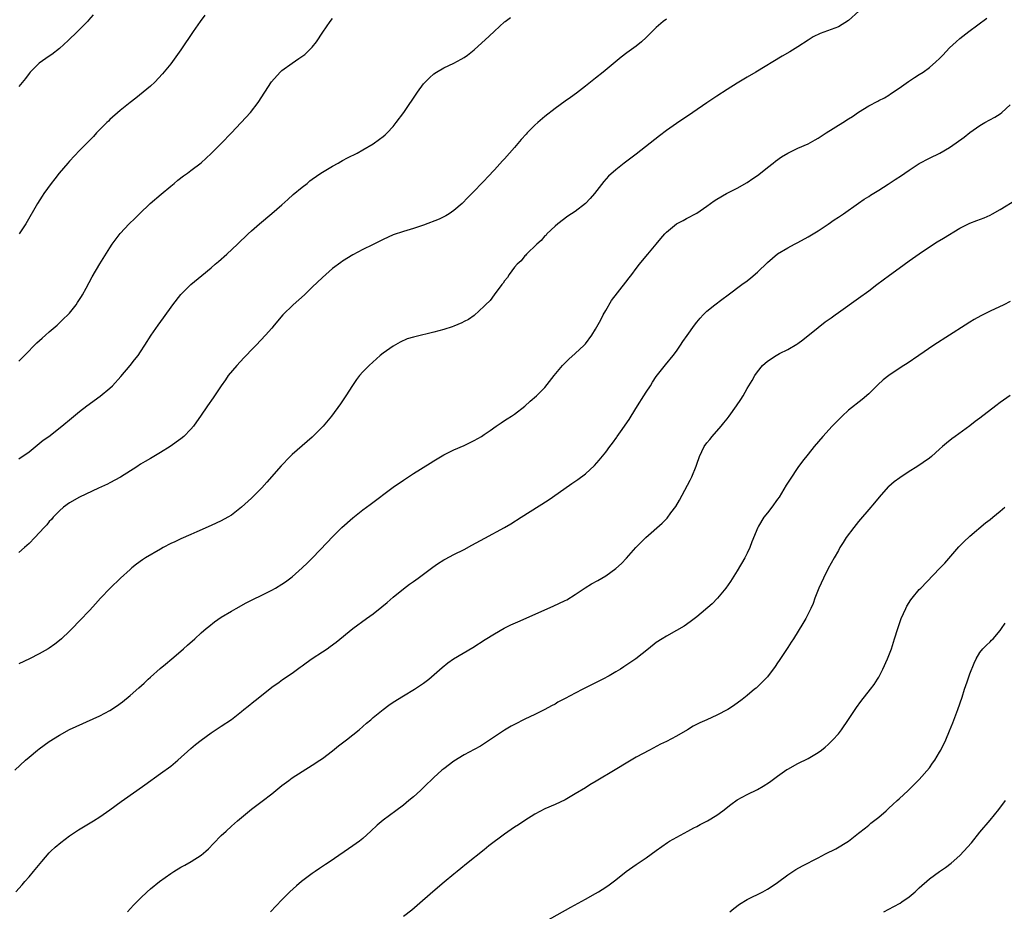
# Model space of a CAD drawing. Units: inches. Extents: x 2628000 to 2631000, y 1509000 to 1512000.
# Drawn here: x 2630611 to 2630806, y 1510985 to 1511161 of the extents above; entities that cross this region are included whole.
import ezdxf

# ---------------------------------------------------------------- set-up
doc = ezdxf.new("R2010")
doc.units = ezdxf.units.IN
doc.header["$MEASUREMENT"] = 0
doc.layers.add('LD26281509_10ft', color=254, linetype='Continuous')

msp = doc.modelspace()

# ---------------------------------------------------------------- linework, layer by layer
at = {"layer": 'LD26281509_10ft'}
for points, elevation in [([(2630610.2, 1511013), (2630612.32, 1511015), (2630613, 1511015.62), (2630614.65, 1511017), (2630615, 1511017.27), (2630617, 1511018.69), (2630619, 1511019.96), (2630621, 1511021.04), (2630627, 1511023.76), (2630629, 1511024.84), (2630630.3, 1511025.7), (2630631.44, 1511026.56), (2630633, 1511027.8), (2630634.72, 1511029.28), (2630635.77, 1511030.23), (2630636.56, 1511031), (2630637, 1511031.41), (2630638.91, 1511033.09), (2630640, 1511034), (2630641.21, 1511035), (2630643, 1511036.56), (2630643.53, 1511037), (2630644.3, 1511037.7), (2630645.75, 1511039), (2630647, 1511040.16), (2630647.99, 1511041), (2630648.55, 1511041.45), (2630649.68, 1511042.32), (2630651, 1511043.24), (2630653, 1511044.47), (2630653.92, 1511045), (2630655.91, 1511046.09), (2630657, 1511046.62), (2630657.24, 1511046.76), (2630659, 1511047.6), (2630661, 1511048.59), (2630661.74, 1511049), (2630663, 1511049.76), (2630663.73, 1511050.27), (2630665, 1511051.23), (2630667, 1511053), (2630668.02, 1511053.98), (2630669.06, 1511055), (2630671.96, 1511058.04), (2630673, 1511059.16), (2630674.85, 1511061), (2630677, 1511062.89), (2630679, 1511064.48), (2630680.43, 1511065.56), (2630685, 1511068.93), (2630687, 1511070.36), (2630688, 1511071), (2630689, 1511071.67), (2630692.3, 1511073.7), (2630693, 1511074.16), (2630695, 1511075.35), (2630697, 1511076.33), (2630699, 1511077.22), (2630701, 1511078.17), (2630702.44, 1511079), (2630703, 1511079.36), (2630704.14, 1511080.14), (2630705.37, 1511081), (2630706.31, 1511081.69), (2630707, 1511082.11), (2630707.52, 1511082.48), (2630708.39, 1511083), (2630709, 1511083.41), (2630711, 1511084.94), (2630712.07, 1511085.93), (2630713.3, 1511087), (2630715, 1511088.67), (2630716.8, 1511091), (2630718.49, 1511093), (2630719.74, 1511094.26), (2630721, 1511095.39), (2630722.72, 1511097), (2630723, 1511097.3), (2630724.28, 1511099), (2630725, 1511100.16), (2630726.05, 1511102.05), (2630726.53, 1511103), (2630727, 1511103.86), (2630728.16, 1511105.84), (2630731, 1511109.47), (2630731.64, 1511110.36), (2630732.14, 1511111), (2630733, 1511112.15), (2630733.66, 1511113), (2630734.26, 1511113.74), (2630735.34, 1511115), (2630737, 1511117), (2630737.92, 1511118.08), (2630738.68, 1511119), (2630739, 1511119.34), (2630741, 1511121), (2630742.31, 1511121.69), (2630743, 1511122.03), (2630745, 1511123.13), (2630747, 1511124.48), (2630748.46, 1511125.54), (2630749, 1511125.9), (2630750.87, 1511127), (2630753, 1511128.06), (2630755, 1511129.15), (2630756.07, 1511129.93), (2630757, 1511130.55), (2630757.59, 1511131), (2630759, 1511132.14), (2630760.11, 1511133), (2630760.59, 1511133.41), (2630761.77, 1511134.23), (2630763, 1511134.99), (2630765, 1511135.95), (2630767, 1511136.83), (2630768.4, 1511137.6), (2630769, 1511137.96), (2630770.62, 1511139), (2630773.87, 1511141), (2630775, 1511141.74), (2630775.79, 1511142.21), (2630777, 1511143.07), (2630779, 1511144.3), (2630780.78, 1511145.22), (2630781, 1511145.35), (2630782.1, 1511145.9), (2630783, 1511146.42), (2630783.33, 1511146.67), (2630785, 1511147.83), (2630786.84, 1511149.16), (2630788.05, 1511149.95), (2630789, 1511150.5), (2630789.76, 1511151), (2630791, 1511151.89), (2630792.26, 1511153), (2630793, 1511153.69), (2630793.64, 1511154.36), (2630795, 1511155.76), (2630796.3, 1511157), (2630797, 1511157.62), (2630798.79, 1511159), (2630802.35, 1511161.65)], 9400), ([(2630777.08, 1511163), (2630775, 1511161.16), (2630773, 1511159.93), (2630769.39, 1511158.61), (2630768.05, 1511157.95), (2630767, 1511157.3), (2630765, 1511155.99), (2630763.41, 1511155), (2630761.88, 1511154.11), (2630756.69, 1511151), (2630755, 1511150.02), (2630753, 1511148.8), (2630751, 1511147.54), (2630749, 1511146.25), (2630747, 1511144.9), (2630744.26, 1511143), (2630741, 1511140.85), (2630739, 1511139.43), (2630737.62, 1511138.38), (2630733, 1511134.78), (2630730.68, 1511133), (2630729, 1511131.66), (2630727.59, 1511130.41), (2630726.64, 1511129.36), (2630724.76, 1511127), (2630723.96, 1511126.04), (2630723, 1511125), (2630721, 1511123.47), (2630720.25, 1511123), (2630719.49, 1511122.51), (2630717.51, 1511121), (2630717, 1511120.53), (2630715.39, 1511119), (2630715.21, 1511118.79), (2630715, 1511118.62), (2630714.27, 1511117.73), (2630713.37, 1511117), (2630711.35, 1511115), (2630711.2, 1511114.8), (2630711, 1511114.65), (2630710.29, 1511113.71), (2630709.47, 1511113), (2630709, 1511112.46), (2630707.91, 1511111), (2630707.61, 1511110.39), (2630707, 1511109.75), (2630706.73, 1511109.27), (2630706.47, 1511109), (2630704.95, 1511107), (2630704.14, 1511105.86), (2630703.27, 1511105), (2630703, 1511104.7), (2630701, 1511102.86), (2630699.9, 1511102.1), (2630699, 1511101.67), (2630698.58, 1511101.42), (2630697, 1511100.77), (2630696.67, 1511100.67), (2630695, 1511100.09), (2630693, 1511099.57), (2630689.3, 1511098.7), (2630689, 1511098.61), (2630687.76, 1511098.24), (2630686.36, 1511097.64), (2630685, 1511096.84), (2630683, 1511095.43), (2630682.44, 1511095), (2630681.67, 1511094.33), (2630680.23, 1511093), (2630679, 1511091.75), (2630678.35, 1511091), (2630677.74, 1511090.26), (2630676.93, 1511089.07), (2630675.65, 1511087), (2630674.57, 1511085.43), (2630672.76, 1511083), (2630671.12, 1511081), (2630669, 1511078.87), (2630667.99, 1511078.01), (2630665, 1511075.4), (2630664.59, 1511075), (2630662.83, 1511073.17), (2630660.04, 1511069.96), (2630659, 1511068.8), (2630657, 1511066.81), (2630655, 1511064.98), (2630653, 1511063.44), (2630652.27, 1511063), (2630651, 1511062.27), (2630649, 1511061.37), (2630646.14, 1511060.14), (2630645, 1511059.62), (2630643, 1511058.75), (2630641.84, 1511058.16), (2630641, 1511057.79), (2630639.49, 1511057), (2630639, 1511056.73), (2630636.04, 1511055), (2630635.41, 1511054.59), (2630634.26, 1511053.74), (2630633.34, 1511053), (2630633, 1511052.71), (2630631.07, 1511051), (2630629.01, 1511049), (2630627.14, 1511047), (2630626.11, 1511045.89), (2630625, 1511044.65), (2630623, 1511042.51), (2630621.53, 1511041), (2630621, 1511040.48), (2630619.42, 1511039), (2630619, 1511038.64), (2630618.07, 1511037.93), (2630617, 1511037.14), (2630616.79, 1511037), (2630615, 1511035.99), (2630613.08, 1511035), (2630611, 1511034.02)], 9390), ([(2630625.68, 1511162.32), (2630624.77, 1511161.23), (2630624.56, 1511161), (2630622.57, 1511159), (2630620.76, 1511157.24), (2630619, 1511155.64), (2630617.53, 1511154.47), (2630617, 1511154.16), (2630616.33, 1511153.67), (2630615, 1511152.75), (2630613.23, 1511151), (2630613, 1511150.74), (2630612.27, 1511149.73), (2630611, 1511148.16)], 9340), ([(2630611, 1511074.57), (2630613, 1511075.96), (2630615.78, 1511078.22), (2630616.88, 1511079), (2630619.5, 1511081), (2630621.38, 1511082.62), (2630623, 1511083.93), (2630624.4, 1511085), (2630627.04, 1511086.96), (2630629, 1511088.55), (2630629.47, 1511089), (2630631.17, 1511090.83), (2630632.97, 1511093), (2630633.87, 1511094.13), (2630634.54, 1511095), (2630635, 1511095.67), (2630635.89, 1511097), (2630637.12, 1511099), (2630638.51, 1511101), (2630639.58, 1511102.42), (2630641.42, 1511105), (2630643, 1511107.06), (2630644.97, 1511109.03), (2630647.18, 1511110.82), (2630649, 1511112.33), (2630649.78, 1511113), (2630650.42, 1511113.58), (2630652.07, 1511115), (2630654.21, 1511117), (2630656.29, 1511119), (2630657, 1511119.64), (2630658.57, 1511121), (2630661, 1511123.03), (2630663, 1511124.76), (2630664.17, 1511125.83), (2630665.23, 1511126.77), (2630667, 1511128.27), (2630667.97, 1511129), (2630668.53, 1511129.47), (2630669, 1511129.82), (2630670.71, 1511131), (2630671, 1511131.21), (2630673, 1511132.43), (2630674.1, 1511133), (2630674.67, 1511133.33), (2630675, 1511133.5), (2630675.97, 1511134.03), (2630677.84, 1511135), (2630679, 1511135.64), (2630681, 1511136.82), (2630682.28, 1511137.72), (2630683, 1511138.28), (2630683.39, 1511138.61), (2630683.79, 1511139), (2630685, 1511140.26), (2630685.61, 1511141), (2630687.08, 1511143), (2630689.78, 1511147), (2630691, 1511148.66), (2630691.29, 1511149), (2630692.14, 1511149.86), (2630693, 1511150.63), (2630693.56, 1511151), (2630695, 1511151.82), (2630697, 1511152.78), (2630698.45, 1511153.55), (2630699, 1511153.89), (2630699.66, 1511154.34), (2630701, 1511155.39), (2630703.94, 1511158.06), (2630705, 1511159.1), (2630707, 1511160.9), (2630707.13, 1511161), (2630708.21, 1511161.79)], 9370), ([(2630611, 1511093.84), (2630612.11, 1511095), (2630614.54, 1511097.46), (2630615.58, 1511098.42), (2630616.27, 1511099), (2630617, 1511099.67), (2630618.55, 1511101), (2630619.79, 1511102.21), (2630620.66, 1511103), (2630621, 1511103.37), (2630622.3, 1511105), (2630622.55, 1511105.45), (2630623, 1511106.05), (2630623.34, 1511106.66), (2630623.56, 1511107), (2630624.3, 1511108.3), (2630625.5, 1511110.5), (2630627, 1511113.07), (2630629, 1511116.29), (2630629.46, 1511117), (2630631, 1511119.07), (2630632.82, 1511121), (2630633.92, 1511122.08), (2630634.81, 1511123), (2630636.96, 1511125), (2630639.13, 1511126.87), (2630641, 1511128.45), (2630641.69, 1511129), (2630642.4, 1511129.6), (2630643.53, 1511130.47), (2630644.29, 1511131), (2630645, 1511131.56), (2630647, 1511133.08), (2630649, 1511134.88), (2630651, 1511136.87), (2630653, 1511138.96), (2630656.77, 1511143), (2630658.31, 1511145), (2630660.94, 1511149.06), (2630662.65, 1511151), (2630663, 1511151.32), (2630665, 1511152.78), (2630666.34, 1511153.66), (2630667.5, 1511154.5), (2630668.08, 1511155), (2630669, 1511155.94), (2630669.85, 1511157), (2630671.09, 1511158.91), (2630672.5, 1511161), (2630673, 1511161.6)], 9360), ([(2630647.78, 1511162.22), (2630646.85, 1511161), (2630645.44, 1511159), (2630643, 1511155.41), (2630642, 1511154), (2630641, 1511152.64), (2630639.38, 1511150.62), (2630637.87, 1511149), (2630637, 1511148.21), (2630635.56, 1511147), (2630634.13, 1511145.87), (2630632.97, 1511145), (2630631, 1511143.41), (2630629, 1511141.62), (2630628.69, 1511141.3), (2630628.35, 1511141), (2630626.36, 1511139), (2630625.71, 1511138.29), (2630623, 1511135.52), (2630621, 1511133.38), (2630620.66, 1511133), (2630618.95, 1511131), (2630618.09, 1511129.91), (2630617.36, 1511129), (2630615.93, 1511127), (2630615.56, 1511126.44), (2630614.68, 1511125), (2630612.36, 1511121), (2630611.03, 1511119)], 9350), ([(2630739, 1511161.48), (2630738.38, 1511161), (2630737, 1511159.82), (2630736.19, 1511159), (2630735.61, 1511158.39), (2630735, 1511157.8), (2630734.1, 1511157), (2630733, 1511156.14), (2630731.17, 1511154.83), (2630730.03, 1511153.97), (2630726.49, 1511151), (2630725, 1511149.78), (2630723, 1511148.2), (2630721.2, 1511146.8), (2630720.05, 1511145.95), (2630719, 1511145.22), (2630717, 1511143.81), (2630715, 1511142.23), (2630713.58, 1511141), (2630713, 1511140.48), (2630711.5, 1511139), (2630711.26, 1511138.74), (2630710.31, 1511137.69), (2630709, 1511136.1), (2630707, 1511133.84), (2630706.58, 1511133.42), (2630705, 1511131.66), (2630703.7, 1511130.3), (2630703, 1511129.5), (2630700.57, 1511127), (2630699.77, 1511126.23), (2630698.61, 1511125), (2630697, 1511123.62), (2630696.08, 1511123), (2630695.42, 1511122.58), (2630695, 1511122.41), (2630694.07, 1511121.93), (2630691, 1511120.76), (2630689, 1511120.09), (2630687, 1511119.49), (2630685, 1511118.8), (2630683, 1511117.93), (2630680.87, 1511116.87), (2630679, 1511115.91), (2630677, 1511114.86), (2630675, 1511113.65), (2630674.62, 1511113.38), (2630673, 1511112.18), (2630671.65, 1511111), (2630671, 1511110.4), (2630669, 1511108.47), (2630667.43, 1511107), (2630665.21, 1511105), (2630663.2, 1511103), (2630661.47, 1511101), (2630661, 1511100.4), (2630659.75, 1511099), (2630657.89, 1511097), (2630657, 1511096.11), (2630655.95, 1511095), (2630655.48, 1511094.52), (2630654.06, 1511093), (2630652.38, 1511091), (2630651.81, 1511090.19), (2630650.96, 1511089), (2630649.4, 1511086.6), (2630648.27, 1511085), (2630646.88, 1511083), (2630646.12, 1511081.88), (2630645.5, 1511081), (2630645, 1511080.39), (2630643.58, 1511079), (2630643, 1511078.53), (2630640.87, 1511077), (2630639, 1511075.81), (2630637.67, 1511075), (2630637, 1511074.64), (2630635.98, 1511074.02), (2630635, 1511073.48), (2630634.29, 1511073), (2630631.08, 1511070.92), (2630629, 1511069.79), (2630628.48, 1511069.52), (2630626.75, 1511068.75), (2630622.96, 1511067), (2630621, 1511065.87), (2630619.78, 1511065), (2630619, 1511064.28), (2630617.77, 1511063), (2630617.43, 1511062.57), (2630617, 1511062.14), (2630616.48, 1511061.52), (2630615.97, 1511061), (2630614.13, 1511059), (2630613, 1511057.84), (2630612.11, 1511057), (2630611, 1511056.03)], 9380), ([(2630610.41, 1510989), (2630611.65, 1510990.35), (2630612.18, 1510991), (2630613, 1510991.95), (2630613.89, 1510993), (2630615.52, 1510995), (2630617, 1510996.67), (2630617.32, 1510997), (2630618.19, 1510997.81), (2630619.28, 1510998.72), (2630621, 1511000.02), (2630622.79, 1511001.21), (2630625.76, 1511003), (2630627, 1511003.81), (2630629, 1511005.21), (2630631.19, 1511006.81), (2630634.28, 1511009), (2630635.89, 1511010.11), (2630639, 1511012.35), (2630641, 1511013.84), (2630642.43, 1511015), (2630645, 1511017.29), (2630645.93, 1511018.07), (2630647, 1511018.96), (2630649, 1511020.38), (2630651, 1511021.7), (2630653, 1511023.07), (2630655, 1511024.61), (2630655.49, 1511025), (2630656.31, 1511025.69), (2630657.41, 1511026.59), (2630657.95, 1511027), (2630661, 1511029.42), (2630662.43, 1511030.43), (2630663.09, 1511030.91), (2630665, 1511032.18), (2630666.62, 1511033.38), (2630667, 1511033.64), (2630667.76, 1511034.24), (2630669, 1511035.1), (2630671, 1511036.42), (2630671.91, 1511037), (2630672.56, 1511037.44), (2630673.71, 1511038.29), (2630677.02, 1511041), (2630679.72, 1511043), (2630681, 1511043.93), (2630682.72, 1511045.29), (2630683.81, 1511046.19), (2630685, 1511047.23), (2630687, 1511048.84), (2630688.23, 1511049.77), (2630689, 1511050.34), (2630689.95, 1511051), (2630692.83, 1511053.17), (2630693.78, 1511053.78), (2630695, 1511054.6), (2630695.25, 1511054.75), (2630697, 1511055.67), (2630699, 1511056.66), (2630700.53, 1511057.47), (2630703.11, 1511058.89), (2630707, 1511060.99), (2630708.28, 1511061.72), (2630710.32, 1511063), (2630715.61, 1511066.39), (2630716.5, 1511067), (2630720.3, 1511069.7), (2630721.5, 1511070.5), (2630723, 1511071.61), (2630724.78, 1511073.23), (2630725.74, 1511074.26), (2630727, 1511075.85), (2630727.85, 1511077), (2630728.35, 1511077.64), (2630729.18, 1511078.82), (2630729.28, 1511079), (2630729.9, 1511079.9), (2630731.64, 1511082.36), (2630732.02, 1511083), (2630733.32, 1511085), (2630734.57, 1511087), (2630735, 1511087.72), (2630735.84, 1511089), (2630736.28, 1511089.72), (2630737, 1511090.8), (2630738.84, 1511093.16), (2630740.37, 1511095), (2630741, 1511095.84), (2630741.79, 1511097), (2630742.27, 1511097.73), (2630743.09, 1511098.91), (2630744.59, 1511101), (2630745, 1511101.54), (2630745.66, 1511102.34), (2630746.25, 1511103), (2630747, 1511103.72), (2630748.58, 1511105), (2630749.98, 1511106.02), (2630751.23, 1511107), (2630753.93, 1511109), (2630755, 1511109.76), (2630755.69, 1511110.31), (2630757, 1511111.48), (2630759, 1511113.39), (2630761, 1511115.04), (2630763, 1511116.28), (2630764.34, 1511117), (2630765, 1511117.32), (2630767, 1511118.4), (2630767.36, 1511118.64), (2630769, 1511119.63), (2630771, 1511120.96), (2630772.2, 1511121.8), (2630773, 1511122.31), (2630774.01, 1511123), (2630777, 1511125.06), (2630778.13, 1511125.87), (2630779, 1511126.4), (2630779.35, 1511126.65), (2630781, 1511127.66), (2630782.82, 1511128.82), (2630784.23, 1511129.77), (2630785.46, 1511130.54), (2630786.15, 1511131), (2630787, 1511131.6), (2630789, 1511132.91), (2630791, 1511133.97), (2630793.05, 1511134.95), (2630795, 1511136.12), (2630796.29, 1511137), (2630797.85, 1511138.15), (2630799, 1511139.04), (2630801, 1511140.44), (2630801.97, 1511141), (2630803.93, 1511142.07), (2630805, 1511142.76), (2630805.31, 1511143), (2630807, 1511144.53)], 9410), ([(2630632.45, 1510985), (2630633.65, 1510986.35), (2630635, 1510987.72), (2630636.34, 1510989), (2630637, 1510989.57), (2630638.77, 1510991), (2630641, 1510992.58), (2630641.62, 1510993), (2630643, 1510993.82), (2630643.77, 1510994.23), (2630645.02, 1510994.98), (2630647, 1510996.24), (2630647.94, 1510997), (2630648.5, 1510997.5), (2630649.49, 1510998.51), (2630651, 1511000.09), (2630651.94, 1511001), (2630653, 1511001.96), (2630654.2, 1511003), (2630655, 1511003.67), (2630656.59, 1511005), (2630657, 1511005.32), (2630659.11, 1511006.89), (2630661, 1511008.32), (2630661.79, 1511009), (2630663, 1511009.97), (2630664.33, 1511011), (2630665, 1511011.48), (2630667, 1511012.77), (2630669, 1511014.02), (2630670.48, 1511015), (2630671, 1511015.35), (2630673, 1511016.84), (2630674.2, 1511017.8), (2630675, 1511018.41), (2630675.74, 1511019), (2630678.23, 1511021), (2630679, 1511021.65), (2630679.7, 1511022.3), (2630680.55, 1511023), (2630681, 1511023.4), (2630682.98, 1511025.02), (2630684.13, 1511025.87), (2630685, 1511026.45), (2630687, 1511027.71), (2630689.2, 1511029), (2630691, 1511030.23), (2630692.01, 1511031), (2630694.66, 1511033.34), (2630695.78, 1511034.22), (2630696.91, 1511035), (2630700.75, 1511037.25), (2630703.17, 1511038.83), (2630705, 1511040), (2630706.92, 1511041.08), (2630708.26, 1511041.74), (2630709.63, 1511042.37), (2630716.59, 1511045.41), (2630719, 1511046.54), (2630719.3, 1511046.7), (2630721, 1511047.71), (2630722.96, 1511049.04), (2630724.18, 1511049.82), (2630725.47, 1511050.53), (2630727, 1511051.42), (2630729, 1511052.88), (2630730.11, 1511053.89), (2630731.09, 1511054.91), (2630732.96, 1511057.04), (2630733.96, 1511058.04), (2630734.93, 1511059), (2630738.19, 1511061.81), (2630739.15, 1511062.85), (2630739.91, 1511063.91), (2630740.84, 1511065.16), (2630741.59, 1511066.41), (2630743.68, 1511070.32), (2630744.01, 1511071), (2630744.88, 1511073.12), (2630745, 1511073.49), (2630745.53, 1511075), (2630746.47, 1511077), (2630747, 1511077.71), (2630747.6, 1511078.4), (2630748.05, 1511079), (2630749.83, 1511081), (2630750.36, 1511081.64), (2630751, 1511082.48), (2630751.43, 1511083), (2630752.89, 1511085), (2630753.72, 1511086.28), (2630754.21, 1511087), (2630755, 1511088.43), (2630755.98, 1511090.02), (2630756.48, 1511091), (2630757, 1511091.75), (2630757.99, 1511093), (2630759, 1511093.84), (2630760.68, 1511095), (2630761.36, 1511095.36), (2630763, 1511096.18), (2630764.79, 1511097.21), (2630765, 1511097.36), (2630765.95, 1511098.05), (2630769, 1511100.52), (2630770.4, 1511101.6), (2630771.55, 1511102.45), (2630772.36, 1511103), (2630773, 1511103.47), (2630777, 1511106.29), (2630779, 1511107.76), (2630780.62, 1511109), (2630783.14, 1511110.86), (2630785, 1511112.27), (2630787, 1511113.72), (2630789, 1511115.1), (2630791, 1511116.44), (2630792.57, 1511117.43), (2630793.82, 1511118.18), (2630797, 1511120.12), (2630799, 1511121.13), (2630800.37, 1511121.63), (2630801.8, 1511122.2), (2630803, 1511122.74), (2630803.49, 1511123), (2630805, 1511123.85), (2630808.22, 1511125.78)], 9420), ([(2630807, 1511105.63), (2630805.71, 1511105), (2630803, 1511103.73), (2630801.16, 1511102.84), (2630799.88, 1511102.12), (2630799, 1511101.59), (2630798.06, 1511101), (2630791.85, 1511097), (2630788.89, 1511095), (2630786.58, 1511093.42), (2630785.96, 1511093), (2630785, 1511092.39), (2630783, 1511091.01), (2630781.85, 1511090.15), (2630780.8, 1511089.2), (2630779, 1511087.4), (2630777.73, 1511086.27), (2630775, 1511084.16), (2630773.73, 1511083), (2630773, 1511082.29), (2630771.77, 1511081), (2630769.94, 1511079), (2630768.2, 1511077), (2630767, 1511075.51), (2630765.91, 1511074.09), (2630765, 1511072.83), (2630763.45, 1511070.55), (2630762.68, 1511069.32), (2630761.27, 1511067), (2630761, 1511066.59), (2630759.85, 1511065), (2630759, 1511063.88), (2630758.28, 1511063), (2630757.24, 1511061.24), (2630757.08, 1511061), (2630755.88, 1511058.12), (2630755.49, 1511057), (2630755, 1511055.93), (2630754.52, 1511055), (2630753, 1511052.4), (2630751.66, 1511050.34), (2630750.73, 1511049), (2630749.09, 1511047), (2630748.07, 1511045.93), (2630745, 1511043.31), (2630743.68, 1511042.32), (2630742.49, 1511041.51), (2630741, 1511040.61), (2630739, 1511039.5), (2630738.16, 1511039), (2630737, 1511038.25), (2630735.47, 1511037), (2630732.98, 1511035), (2630731, 1511033.68), (2630730.58, 1511033.42), (2630729.94, 1511033), (2630729, 1511032.43), (2630727.7, 1511031.7), (2630726.41, 1511031), (2630722.49, 1511029), (2630721, 1511028.26), (2630719, 1511027.21), (2630717.56, 1511026.44), (2630717, 1511026.09), (2630716.27, 1511025.73), (2630715, 1511024.99), (2630713, 1511024.02), (2630711, 1511023.08), (2630709, 1511022.07), (2630708.31, 1511021.69), (2630707, 1511020.91), (2630703.47, 1511018.53), (2630702.22, 1511017.78), (2630701, 1511017.14), (2630699, 1511016.04), (2630697, 1511014.79), (2630695, 1511013.3), (2630694.63, 1511013), (2630693, 1511011.55), (2630692.41, 1511011), (2630691.71, 1511010.29), (2630690.37, 1511009), (2630689, 1511007.76), (2630688.1, 1511007), (2630687, 1511006.12), (2630685.53, 1511005), (2630683, 1511003.17), (2630681.83, 1511002.17), (2630680.6, 1511001), (2630679, 1510999.55), (2630678.3, 1510999), (2630677, 1510998.05), (2630672.51, 1510995), (2630671.63, 1510994.37), (2630670.44, 1510993.56), (2630669.59, 1510993), (2630669, 1510992.58), (2630666.87, 1510991), (2630665.86, 1510990.14), (2630664.58, 1510989), (2630663, 1510987.41), (2630660.74, 1510985)], 9430), ([(2630807, 1511087.09), (2630805, 1511085.7), (2630804.12, 1511085), (2630801, 1511082.6), (2630800.08, 1511081.93), (2630799, 1511081.11), (2630796.08, 1511079), (2630795.46, 1511078.54), (2630794.35, 1511077.65), (2630793.59, 1511077), (2630793, 1511076.44), (2630791.4, 1511075), (2630791, 1511074.67), (2630788.55, 1511073), (2630787, 1511072.06), (2630785.17, 1511070.83), (2630784.01, 1511069.99), (2630783, 1511069.11), (2630782.88, 1511069), (2630781.04, 1511067), (2630780.12, 1511065.88), (2630779, 1511064.56), (2630777.39, 1511062.61), (2630777, 1511062.18), (2630776.06, 1511061), (2630774.54, 1511059), (2630773.96, 1511058.04), (2630773.28, 1511057), (2630773, 1511056.46), (2630772.15, 1511055), (2630771, 1511052.89), (2630770.06, 1511051), (2630769.15, 1511049), (2630768.38, 1511047), (2630768.01, 1511045.99), (2630767.57, 1511045), (2630766.57, 1511043), (2630766.01, 1511041.99), (2630764.12, 1511039), (2630763.69, 1511038.31), (2630763, 1511037.3), (2630761.32, 1511034.68), (2630761, 1511034.22), (2630760.52, 1511033.48), (2630759, 1511031.49), (2630758.56, 1511031), (2630757, 1511029.47), (2630756.75, 1511029.25), (2630756.42, 1511029), (2630755, 1511027.8), (2630754, 1511027), (2630752.26, 1511025.74), (2630751.14, 1511025), (2630749, 1511023.89), (2630747, 1511023), (2630745.6, 1511022.4), (2630744.3, 1511021.7), (2630743.15, 1511021), (2630741, 1511019.73), (2630739, 1511018.68), (2630737.87, 1511018.13), (2630735.69, 1511017), (2630733, 1511015.56), (2630731.37, 1511014.63), (2630728.89, 1511013.11), (2630725.13, 1511010.87), (2630723.89, 1511010.12), (2630723, 1511009.55), (2630721, 1511008.32), (2630719, 1511007.19), (2630717, 1511006.24), (2630715, 1511005.35), (2630713, 1511004.31), (2630711, 1511003.1), (2630709.75, 1511002.25), (2630709, 1511001.77), (2630707, 1511000.36), (2630703.93, 1510998.07), (2630703, 1510997.28), (2630699.48, 1510994.52), (2630698.38, 1510993.62), (2630697.64, 1510993), (2630697, 1510992.49), (2630695.09, 1510990.91), (2630692.82, 1510989), (2630689.74, 1510986.26), (2630688.66, 1510985.34), (2630687, 1510984.11)], 9440), ([(2630713.68, 1510982.32), (2630720.08, 1510985.92), (2630723, 1510987.51), (2630725, 1510988.65), (2630725.57, 1510989), (2630727, 1510989.89), (2630727.66, 1510990.34), (2630729, 1510991.34), (2630731.05, 1510993), (2630733, 1510994.38), (2630735, 1510995.67), (2630737, 1510997.14), (2630739.25, 1510998.75), (2630739.65, 1510999), (2630743.27, 1511001), (2630744.4, 1511001.6), (2630745, 1511001.9), (2630745.71, 1511002.29), (2630747.1, 1511003), (2630749, 1511004.16), (2630750.17, 1511005), (2630751.74, 1511006.26), (2630753, 1511007.13), (2630755, 1511008.2), (2630757, 1511009.18), (2630758.15, 1511009.85), (2630759.36, 1511010.64), (2630761, 1511011.87), (2630762.84, 1511013.15), (2630763, 1511013.25), (2630765, 1511014.32), (2630767, 1511015.33), (2630769, 1511016.51), (2630769.67, 1511017), (2630770.42, 1511017.58), (2630771, 1511018.07), (2630771.47, 1511018.53), (2630771.94, 1511019), (2630773, 1511020.22), (2630773.6, 1511021), (2630775, 1511023.03), (2630776.57, 1511025.43), (2630777.43, 1511026.57), (2630779.38, 1511029), (2630780.05, 1511029.95), (2630780.75, 1511031), (2630781, 1511031.43), (2630781.82, 1511033), (2630782.72, 1511035), (2630783, 1511035.68), (2630783.48, 1511037), (2630784.13, 1511039), (2630784.74, 1511041), (2630785.44, 1511043), (2630786.33, 1511045), (2630786.56, 1511045.44), (2630787.33, 1511046.67), (2630787.57, 1511047), (2630789, 1511048.7), (2630789.28, 1511049), (2630793, 1511052.85), (2630794.04, 1511053.96), (2630796.85, 1511057.15), (2630797.83, 1511058.17), (2630799, 1511059.25), (2630802.11, 1511061.89), (2630803, 1511062.55), (2630803.56, 1511063), (2630805, 1511064.23), (2630805.93, 1511065)], 9450), ([(2630751.55, 1510985), (2630752.33, 1510985.67), (2630753.48, 1510986.52), (2630755, 1510987.43), (2630758.07, 1510989), (2630759, 1510989.51), (2630759.91, 1510990.09), (2630761, 1510990.84), (2630763, 1510992.36), (2630764.61, 1510993.39), (2630765.9, 1510994.1), (2630769, 1510995.71), (2630770.47, 1510996.47), (2630772.52, 1510997.48), (2630775, 1510999.01), (2630777, 1511000.54), (2630778.35, 1511001.65), (2630779, 1511002.14), (2630779.45, 1511002.55), (2630781, 1511003.76), (2630782.44, 1511005), (2630783, 1511005.51), (2630783.75, 1511006.25), (2630784.65, 1511007), (2630785, 1511007.35), (2630786.82, 1511009), (2630787.9, 1511010.1), (2630789, 1511011.15), (2630791, 1511013.49), (2630791.6, 1511014.4), (2630792.05, 1511015), (2630793, 1511016.55), (2630793.26, 1511017), (2630794.23, 1511019), (2630795, 1511020.77), (2630795.64, 1511022.36), (2630796.62, 1511025), (2630797.46, 1511027.46), (2630797.96, 1511029), (2630798.49, 1511030.49), (2630799, 1511032.04), (2630799.82, 1511034.18), (2630800.22, 1511035), (2630801, 1511036.26), (2630801.57, 1511037), (2630802.28, 1511037.72), (2630803, 1511038.37), (2630803.3, 1511038.7), (2630803.6, 1511039), (2630805, 1511040.64), (2630805.27, 1511041), (2630805.95, 1511042.05)], 9460), ([(2630781.98, 1510985), (2630783.95, 1510986.05), (2630785.23, 1510986.77), (2630785.56, 1510987), (2630787, 1510988.02), (2630788.17, 1510989), (2630788.61, 1510989.39), (2630789, 1510989.79), (2630791, 1510991.54), (2630793, 1510993), (2630794.19, 1510993.81), (2630795.33, 1510994.67), (2630797, 1510996.16), (2630797.82, 1510997), (2630799.32, 1510998.68), (2630801, 1511000.75), (2630803, 1511003.17), (2630804.76, 1511005.24), (2630806.02, 1511007)], 9470)]:
    msp.add_lwpolyline(points, dxfattribs=dict(at, elevation=elevation))

doc.saveas('drawing.dxf')
